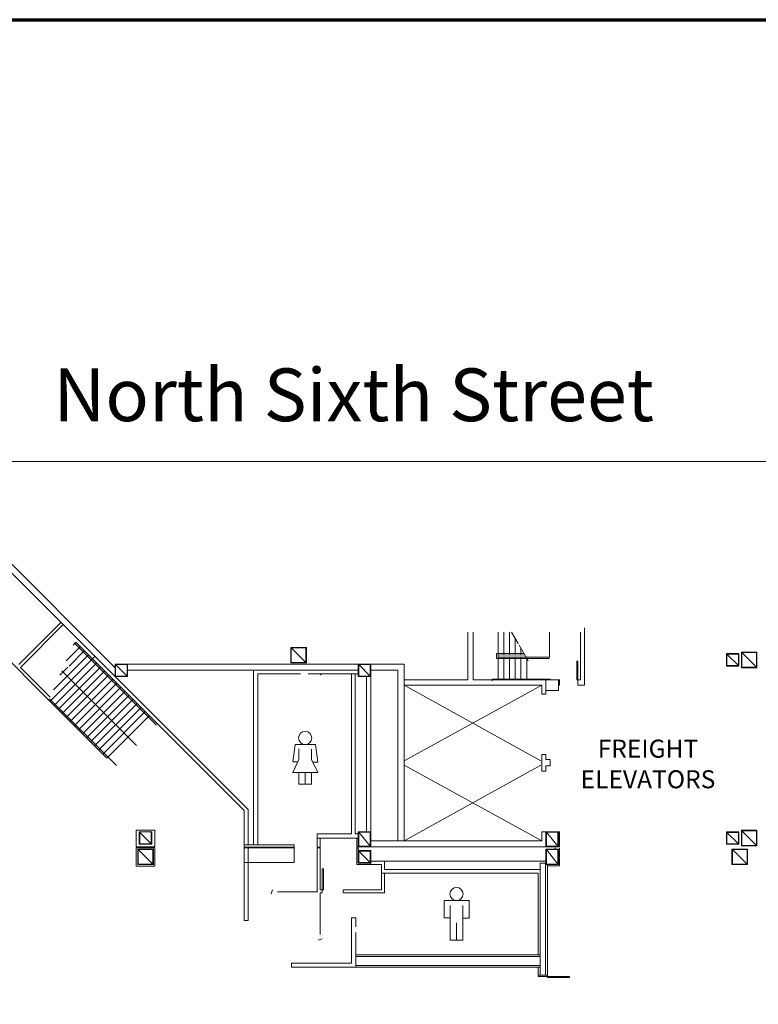
# Model space of a CAD drawing. Units: feet. Extents: x -72 to 1312, y -29 to 1175.
# Drawn here: x 26 to 144, y 490 to 647 of the extents above; entities that cross this region are included whole.
import ezdxf

# ---------------------------------------------------------------- set-up
doc = ezdxf.new("R2010")
doc.units = ezdxf.units.FT
doc.header["$LTSCALE"] = 50
doc.header["$MEASUREMENT"] = 0
doc.layers.add('None', color=7, linetype='Continuous', lineweight=5)
doc.styles.add('Times New Roman', font='Times New Roman.ttf')

# ---------------------------------------------------------------- blocks, each defined once
blk = doc.blocks.new('Group-5')
at = {"layer": 'None', "color": 0, "linetype": 'Continuous', "lineweight": 18, "transparency": 33554687}
for p, q in [((-289.5732, 194.1374), (-285.5732, 194.1374)), ((-289.5732, 194.1374), (-289.5732, 191.3874)), ((-285.5732, 194.1374), (-285.5732, 191.3374)), ((-288.5732, 187.7874), (-288.5732, 193.3374)), ((-286.5732, 187.7874), (-286.5732, 193.3374)), ((-288.5732, 191.3874), (-289.5732, 191.3874)), ((-287.5732, 190.5874), (-287.5732, 187.7874)), ((-285.5732, 191.3374), (-286.5732, 191.3374)), ((-287.5732, 187.7874), (-288.5732, 187.7874)), ((-286.5732, 187.7874), (-287.5732, 187.7874))]:
    blk.add_line(p, q, dxfattribs=at)
blk.add_ellipse((-287.5732, 195.1874), major_axis=(1.05, 0), ratio=1, dxfattribs=at)
blk = doc.blocks.new('Group-6')
at = {"layer": 'None', "color": 0, "linetype": 'Continuous', "lineweight": 18, "transparency": 33554687}
for p, q in [((-313.3982, 219.0874), (-313.7732, 216.3374)), ((-313.3982, 219.0874), (-310.1482, 219.0874)), ((-310.1482, 219.0874), (-309.7732, 216.2874)), ((-312.7732, 216.7159), (-312.7732, 218.3874)), ((-310.7732, 216.6659), (-310.7732, 218.3374)), ((-312.9534, 216.3374), (-313.7732, 216.3374)), ((-313.763, 214.6374), (-312.7732, 216.7159)), ((-310.7732, 216.6659), (-309.736, 214.6374)), ((-309.7732, 216.2874), (-310.5797, 216.2874)), ((-313.763, 214.6374), (-309.736, 214.6374)), ((-312.7732, 212.7374), (-312.7732, 214.6374)), ((-311.7732, 214.6374), (-311.7732, 212.7374)), ((-310.7732, 212.7374), (-310.7732, 214.6374)), ((-311.7732, 212.7374), (-312.7732, 212.7374)), ((-310.7732, 212.7374), (-311.7732, 212.7374))]:
    blk.add_line(p, q, dxfattribs=at)
blk.add_ellipse((-311.7732, 220.1374), major_axis=(1.05, 0), ratio=1, dxfattribs=at)

msp = doc.modelspace()

# ---------------------------------------------------------------- linework, layer by layer
at = {"layer": 'None', "linetype": 'Continuous', "lineweight": 18, "transparency": 33554687}
for p, q in [((20, 576.7916), (394.9767, 576.7916)), ((18.8412, 565.8131), (40.8168, 543.8376)), ((40.8168, 543.8376), (18.8412, 565.8131)), ((18.1341, 565.106), (62.0862, 521.1539)), ((62.0862, 521.1539), (18.1341, 565.106)), ((14.6549, 554.2074), (30.2259, 538.6365)), ((30.2259, 538.6365), (14.6549, 554.2074)), ((32.1584, 551.0818), (25.4409, 544.3642)), ((25.4409, 544.3642), (32.1584, 551.0818)), ((32.512, 550.7282), (25.6766, 543.8928)), ((25.6766, 543.8928), (32.512, 550.7282)), ((97.2001, 541.8764), (97.2001, 549.5431)), ((97.2001, 549.5431), (97.2001, 541.8764)), ((98.0334, 541.8764), (98.0334, 549.5431)), ((98.0334, 549.5431), (98.0334, 541.8764)), ((102.0279, 545.8693), (102.0279, 549.536)), ((102.0279, 549.536), (102.0279, 545.8693)), ((102.9446, 545.8693), (102.9446, 549.536)), ((102.9446, 549.536), (102.9446, 545.8693)), ((103.8612, 545.8693), (103.8612, 549.536)), ((103.8612, 549.536), (103.8612, 545.8693)), ((104.1737, 549.5431), (105.2362, 547.7026)), ((105.2362, 547.7026), (104.1737, 549.5431)), ((110.2779, 549.536), (110.2779, 545.536)), ((110.2779, 545.536), (110.2779, 549.536)), ((115.2008, 541.8764), (115.2008, 549.5431)), ((115.2008, 549.5431), (115.2008, 541.8764)), ((115.8667, 541.0431), (115.8667, 550.2097)), ((115.8667, 550.2097), (115.8667, 541.0431)), ((115.8675, 541.0431), (115.8675, 550.0913)), ((115.8675, 550.0913), (115.8675, 541.0431)), ((115.8675, 541.3629), (115.8675, 550.0913)), ((115.8675, 550.0913), (115.8675, 541.3629)), ((104.2122, 549.4763), (105.2362, 547.7026)), ((105.2362, 547.7026), (104.2122, 549.4763)), ((104.7779, 545.8693), (104.7779, 548.4965)), ((104.7779, 548.4965), (104.7779, 545.8693)), ((35.2373, 547.1779), (32.9921, 544.9327)), ((32.9921, 544.9327), (35.2373, 547.1779)), ((35.8854, 546.5298), (33.4542, 544.0985)), ((33.4542, 544.0985), (35.8854, 546.5298)), ((34.5301, 547.885), (34.1002, 547.4551)), ((34.1002, 547.4551), (34.5301, 547.885)), ((47.4348, 534.6268), (34.2548, 547.8069)), ((34.2548, 547.8069), (47.4348, 534.6268)), ((34.5234, 547.8918), (61.4195, 520.9957)), ((61.4195, 520.9957), (34.5234, 547.8918)), ((68.8883, 544.59), (68.8883, 547.09)), ((68.8883, 547.09), (68.8883, 544.59)), ((68.8883, 547.09), (71.3883, 547.09)), ((71.3883, 547.09), (68.8883, 547.09)), ((68.9716, 547.0067), (71.305, 544.6733)), ((68.9716, 544.6733), (68.9716, 547.0067)), ((71.305, 544.6733), (68.9716, 547.0067)), ((68.9716, 547.0067), (71.305, 547.0067)), ((71.305, 547.0067), (71.305, 544.6733)), ((71.3883, 547.09), (71.3883, 544.59)), ((71.3883, 544.59), (71.3883, 547.09)), ((105.3939, 547.4295), (106.8444, 544.9171)), ((106.8444, 544.9171), (105.3939, 547.4295)), ((105.3939, 547.4295), (106.8444, 544.9171)), ((106.8444, 544.9171), (105.3939, 547.4295)), ((105.6946, 545.8693), (105.6946, 546.9088)), ((105.6946, 546.9088), (105.6946, 545.8693)), ((37.5943, 545.6459), (30.4054, 538.457)), ((30.4054, 538.457), (37.5943, 545.6459)), ((36.5336, 545.8816), (30.9604, 540.3084)), ((30.9604, 540.3084), (36.5336, 545.8816)), ((101.8065, 546.1153), (106.1501, 546.1197)), ((101.8065, 545.282), (101.8065, 546.1153)), ((110.238, 545.286), (101.8065, 545.282)), ((102.0279, 545.8653), (102.0279, 545.532)), ((102.0279, 545.532), (102.0279, 545.8653)), ((102.0279, 541.8693), (102.0279, 545.536)), ((102.0279, 545.536), (102.0279, 541.8693)), ((106.2947, 545.8693), (102.0289, 545.8653)), ((102.0289, 545.8653), (106.2947, 545.8693)), ((108.4446, 545.5355), (102.0289, 545.532)), ((102.0289, 545.532), (108.4446, 545.5355)), ((102.9446, 541.8693), (102.9446, 545.536)), ((102.9446, 545.536), (102.9446, 541.8693)), ((103.8612, 541.8693), (103.8612, 545.536)), ((103.8612, 545.536), (103.8612, 541.8693)), ((104.7779, 541.8693), (104.7779, 545.536)), ((104.7779, 545.536), (104.7779, 541.8693)), ((105.6946, 541.8693), (105.6946, 545.536)), ((105.6946, 545.536), (105.6946, 541.8693)), ((106.6112, 541.8693), (106.6112, 545.536)), ((106.6112, 545.536), (106.6112, 541.8693)), ((110.2779, 545.536), (108.4446, 545.536)), ((108.4446, 545.536), (110.2779, 545.536)), ((114.6525, 544.8775), (114.6525, 541.8775)), ((114.7983, 544.8775), (114.6525, 544.8775)), ((114.7983, 541.8775), (114.7983, 544.8775)), ((138.5446, 546.09), (140.5446, 546.09)), ((140.5446, 546.09), (138.5446, 546.09)), ((138.5446, 544.09), (138.5446, 546.09)), ((138.5446, 546.09), (138.5446, 544.09)), ((138.6279, 546.0067), (140.4613, 544.1733)), ((138.6279, 544.1733), (138.6279, 546.0067)), ((140.4613, 544.1733), (138.6279, 546.0067)), ((138.6279, 546.0067), (140.4613, 546.0067)), ((140.4613, 546.0067), (140.4613, 544.1733)), ((140.5446, 546.09), (140.5446, 544.09)), ((140.5446, 544.09), (140.5446, 546.09)), ((140.93, 543.84), (140.93, 546.34)), ((140.93, 546.34), (140.93, 543.84)), ((140.93, 546.34), (143.43, 546.34)), ((143.43, 546.34), (140.93, 546.34)), ((141.0133, 546.2567), (143.3467, 543.9233)), ((141.0133, 543.9233), (141.0133, 546.2567)), ((143.3467, 543.9233), (141.0133, 546.2567)), ((141.0133, 546.2567), (143.3467, 546.2567)), ((143.3467, 546.2567), (143.3467, 543.9233)), ((143.43, 546.34), (143.43, 543.84)), ((143.43, 543.84), (143.43, 546.34)), ((25.6766, 543.8928), (30.4417, 539.1277)), ((30.4417, 539.1277), (25.6766, 543.8928)), ((37.83, 544.5852), (31.0535, 537.8088)), ((31.0535, 537.8088), (37.83, 544.5852)), ((38.4782, 543.937), (31.7017, 537.1606)), ((31.7017, 537.1606), (38.4782, 543.937)), ((33.2647, 543.909), (31.9762, 542.6205)), ((31.9762, 542.6205), (33.2647, 543.909)), ((32.2943, 543.3445), (44.2234, 531.4154)), ((44.2234, 531.4154), (32.2943, 543.3445)), ((39.1263, 543.2889), (32.3499, 536.5124)), ((32.3499, 536.5124), (39.1263, 543.2889)), ((40.8168, 544.4233), (42.8168, 544.4233)), ((42.8168, 544.4233), (40.8168, 544.4233)), ((40.8168, 542.4233), (40.8168, 544.4233)), ((40.8168, 544.4233), (40.8168, 542.4233)), ((40.9001, 544.34), (42.7335, 542.5066)), ((40.9001, 542.5066), (40.9001, 544.34)), ((42.7335, 542.5066), (40.9001, 544.34)), ((40.9001, 544.34), (42.7335, 544.34)), ((42.7335, 544.34), (42.7335, 542.5066)), ((79.68, 544.4234), (42.8168, 544.4234)), ((42.8168, 544.4234), (79.68, 544.4234)), ((42.8168, 544.4233), (42.8168, 542.4233)), ((42.8168, 542.4233), (42.8168, 544.4233)), ((79.68, 543.4234), (42.8168, 543.4234)), ((42.8168, 543.4234), (79.68, 543.4234)), ((56.4878, 544.4234), (87.0133, 544.4234)), ((87.0133, 544.4234), (56.4878, 544.4234)), ((62.9612, 543.4234), (62.9612, 515.5275)), ((62.9612, 515.5275), (62.9612, 543.4234)), ((71.3883, 544.59), (68.8883, 544.59)), ((68.8883, 544.59), (71.3883, 544.59)), ((71.305, 544.6733), (68.9716, 544.6733)), ((79.68, 544.4233), (81.68, 544.4233)), ((81.68, 544.4233), (79.68, 544.4233)), ((79.68, 542.4233), (79.68, 544.4233)), ((79.68, 544.4233), (79.68, 542.4233)), ((79.7633, 544.34), (81.5967, 542.5066)), ((79.7633, 542.5066), (79.7633, 544.34)), ((81.5967, 542.5066), (79.7633, 544.34)), ((79.7633, 544.34), (81.5967, 544.34)), ((81.5967, 544.34), (81.5967, 542.5066)), ((81.68, 544.4233), (81.68, 542.4233)), ((81.68, 542.4233), (81.68, 544.4233)), ((86.0133, 543.4234), (81.68, 543.4234)), ((81.68, 543.4234), (86.0133, 543.4234)), ((86.0133, 516.1734), (86.0133, 543.4234)), ((86.0133, 543.4234), (86.0133, 516.1734)), ((87.0133, 516.1734), (87.0133, 544.4234)), ((87.0133, 544.4234), (87.0133, 516.1734)), ((140.5446, 544.09), (138.5446, 544.09)), ((138.5446, 544.09), (140.5446, 544.09)), ((140.4613, 544.1733), (138.6279, 544.1733)), ((143.43, 543.84), (140.93, 543.84)), ((140.93, 543.84), (143.43, 543.84)), ((143.3467, 543.9233), (141.0133, 543.9233)), ((39.7745, 542.6407), (32.9981, 535.8642)), ((32.9981, 535.8642), (39.7745, 542.6407)), ((40.4227, 541.9925), (33.6463, 535.2161)), ((33.6463, 535.2161), (40.4227, 541.9925)), ((42.8168, 542.4233), (40.8168, 542.4233)), ((40.8168, 542.4233), (42.8168, 542.4233)), ((42.7335, 542.5066), (40.9001, 542.5066)), ((70.4349, 542.84), (63.6279, 542.84)), ((63.6279, 542.84), (70.4349, 542.84)), ((63.6279, 542.84), (63.6279, 515.5275)), ((63.6279, 515.5275), (63.6279, 542.84)), ((79.68, 542.84), (71.6541, 542.84)), ((71.6541, 542.84), (79.68, 542.84)), ((73.6279, 542.84), (73.6279, 542.7059)), ((73.6279, 542.7059), (73.6279, 542.84)), ((73.6279, 542.7059), (73.7112, 542.7059)), ((73.7112, 542.7059), (73.6279, 542.7059)), ((73.7112, 542.84), (73.7112, 542.7059)), ((73.7112, 542.7059), (73.7112, 542.84)), ((78.6279, 542.84), (78.6279, 517.2567)), ((78.6279, 517.2567), (78.6279, 542.84)), ((79.18, 542.84), (79.18, 517.2567)), ((79.18, 517.2567), (79.18, 542.84)), ((81.68, 542.4233), (79.68, 542.4233)), ((79.68, 542.4233), (81.68, 542.4233)), ((81.5967, 542.5066), (79.7633, 542.5066)), ((81.0133, 517.6082), (81.0133, 542.4234)), ((81.0133, 542.4234), (81.0133, 517.6082)), ((81.68, 515.1734), (81.68, 542.4234)), ((81.68, 542.4234), (81.68, 515.1734)), ((87.0133, 541.8764), (97.2001, 541.8764)), ((97.2001, 541.8764), (87.0133, 541.8764)), ((98.0334, 541.8764), (109.68, 541.8764)), ((109.68, 541.8764), (98.0334, 541.8764)), ((101.0823, 542.0081), (110.3612, 542.0081)), ((101.0823, 541.7581), (101.0823, 542.0081)), ((111.68, 541.8764), (109.68, 541.8764)), ((109.68, 541.8764), (109.68, 540.2097)), ((109.68, 541.8764), (109.68, 539.6082)), ((109.68, 539.6082), (109.68, 541.8764)), ((110.3612, 542.0081), (110.3612, 541.8764)), ((111.68, 540.2097), (111.68, 541.8764)), ((111.8467, 541.8764), (111.68, 541.8764)), ((111.68, 541.8764), (111.8467, 541.8764)), ((111.8467, 541.0431), (111.8467, 541.8764)), ((111.8467, 541.8764), (111.8467, 541.0431)), ((114.6525, 541.8775), (114.7983, 541.8775)), ((114.7983, 541.0431), (114.7983, 541.8775)), ((114.7983, 541.8775), (114.7983, 541.0431)), ((115.2008, 541.8764), (114.7983, 541.8764)), ((114.7983, 541.8764), (115.2008, 541.8764)), ((41.0709, 541.3443), (34.2944, 534.5679)), ((34.2944, 534.5679), (41.0709, 541.3443)), ((41.7191, 540.6961), (34.9426, 533.9197)), ((34.9426, 533.9197), (41.7191, 540.6961)), ((87.0133, 541.0431), (108.8629, 528.9415)), ((108.8629, 528.9415), (87.0133, 541.0431)), ((87.0133, 528.9415), (109.0133, 541.0431)), ((109.0133, 541.0431), (87.0133, 528.9415)), ((87.0133, 541.0431), (109.0133, 541.0431)), ((109.0133, 541.0431), (87.0133, 541.0431)), ((109.0133, 541.0431), (109.0133, 539.6082)), ((109.0133, 539.6082), (109.0133, 541.0431)), ((109.68, 540.008), (109.68, 541.0913)), ((109.68, 541.0913), (109.68, 540.008)), ((109.68, 540.2097), (111.68, 540.2097)), ((111.8467, 541.0431), (111.68, 541.0431)), ((111.68, 541.0431), (111.8467, 541.0431)), ((115.8675, 541.0431), (114.7983, 541.0431)), ((114.7983, 541.0431), (115.8675, 541.0431)), ((30.2259, 538.6365), (39.4799, 529.3824)), ((39.4799, 529.3824), (30.2259, 538.6365)), ((30.3338, 538.8821), (41.012, 528.2039)), ((41.012, 528.2039), (30.3338, 538.8821)), ((42.3672, 540.0479), (35.5908, 533.2715)), ((35.5908, 533.2715), (42.3672, 540.0479)), ((43.0154, 539.3998), (36.239, 532.6233)), ((36.239, 532.6233), (43.0154, 539.3998)), ((43.6636, 538.7516), (36.8872, 531.9751)), ((36.8872, 531.9751), (43.6636, 538.7516)), ((109.68, 539.6082), (109.0133, 539.6082)), ((109.0133, 539.6082), (109.68, 539.6082)), ((44.3118, 538.1034), (37.5354, 531.327)), ((37.5354, 531.327), (44.3118, 538.1034)), ((44.96, 537.4552), (38.1835, 530.6788)), ((38.1835, 530.6788), (44.96, 537.4552)), ((45.6082, 536.807), (38.8317, 530.0306)), ((38.8317, 530.0306), (45.6082, 536.807)), ((46.2563, 536.1589), (39.4799, 529.3824)), ((39.4799, 529.3824), (46.2563, 536.1589)), ((109.0133, 527.2749), (109.0133, 529.9415)), ((109.0133, 529.9415), (109.0133, 527.2749)), ((109.68, 529.9415), (109.0133, 529.9415)), ((109.0133, 529.9415), (109.68, 529.9415)), ((109.68, 529.1495), (109.68, 529.9415)), ((109.68, 529.9415), (109.68, 529.1495)), ((109.68, 529.1495), (110.3584, 529.1495)), ((110.3584, 529.1495), (109.68, 529.1495)), ((110.3584, 528.1495), (110.3584, 529.1495)), ((110.3584, 529.1495), (110.3584, 528.1495)), ((87.0133, 528.2749), (109.0133, 516.1734)), ((109.0133, 516.1734), (87.0133, 528.2749)), ((87.0133, 516.1734), (108.8629, 528.2749)), ((108.8629, 528.2749), (87.0133, 516.1734)), ((109.68, 527.2749), (109.68, 528.1495)), ((109.68, 528.1495), (109.68, 527.2749)), ((109.68, 528.1495), (110.3584, 528.1495)), ((110.3584, 528.1495), (109.68, 528.1495)), ((109.68, 527.2749), (109.0133, 527.2749)), ((109.0133, 527.2749), (109.68, 527.2749)), ((78.6279, 521.7567), (78.6279, 517.2567)), ((78.6279, 517.2567), (78.6279, 521.7567)), ((61.4195, 520.9957), (61.4195, 503.4324)), ((61.4195, 503.4324), (61.4195, 520.9957)), ((62.0862, 521.1539), (62.0862, 515.5275)), ((62.0862, 515.5275), (62.0862, 521.1539)), ((44.18, 517.84), (47.18, 517.84)), ((47.18, 517.84), (44.18, 517.84)), ((44.18, 515.1734), (44.18, 517.84)), ((44.18, 517.84), (44.18, 515.1734)), ((44.68, 517.59), (46.68, 517.59)), ((46.68, 517.59), (44.68, 517.59)), ((44.68, 515.59), (44.68, 517.59)), ((44.68, 517.59), (44.68, 515.59)), ((44.7633, 517.5067), (46.5967, 515.6733)), ((44.7633, 515.6733), (44.7633, 517.5067)), ((46.5967, 515.6733), (44.7633, 517.5067)), ((46.5967, 517.5067), (46.5967, 515.6733)), ((46.68, 517.59), (46.68, 515.59)), ((46.68, 515.59), (46.68, 517.59)), ((47.18, 515.1734), (47.18, 517.84)), ((78.6279, 517.2567), (73.1119, 517.2567)), ((73.1119, 517.2567), (78.6279, 517.2567)), ((73.1119, 517.2567), (73.1119, 515.1317)), ((73.1119, 515.1317), (73.1119, 517.2567)), ((79.68, 516.59), (73.1119, 516.59)), ((73.1119, 516.59), (79.68, 516.59)), ((73.6119, 516.59), (73.6119, 515.1317)), ((73.6119, 515.1317), (73.6119, 516.59)), ((79.68, 517.2567), (79.18, 517.2567)), ((79.18, 517.2567), (79.68, 517.2567)), ((79.43, 515.1317), (79.43, 516.59)), ((79.43, 516.59), (79.43, 515.1317)), ((79.68, 517.6081), (81.68, 517.6081)), ((81.68, 517.6081), (79.68, 517.6081)), ((79.68, 515.1915), (79.68, 517.6081)), ((79.68, 517.6081), (79.68, 515.1915)), ((79.7633, 517.5248), (81.5967, 515.2748)), ((79.7633, 515.2748), (79.7633, 517.5248)), ((81.5967, 515.2748), (79.7633, 517.5248)), ((79.7633, 517.5248), (81.5967, 517.5248)), ((81.5967, 517.5248), (81.5967, 515.2748)), ((81.68, 517.6081), (81.68, 515.1915)), ((81.68, 515.1915), (81.68, 517.6081)), ((109.68, 517.6082), (109.0133, 517.6082)), ((109.0133, 517.6082), (109.68, 517.6082)), ((109.0133, 516.1734), (109.0133, 517.6082)), ((109.0133, 517.6082), (109.0133, 516.1734)), ((109.0133, 516.4246), (109.0133, 517.4246)), ((109.0133, 517.4246), (109.0133, 516.4246)), ((109.68, 515.5913), (109.68, 517.6082)), ((109.68, 517.6082), (109.68, 515.5913)), ((109.68, 517.6081), (111.68, 517.6081)), ((111.68, 517.6081), (109.68, 517.6081)), ((109.68, 515.1915), (109.68, 517.6081)), ((109.68, 517.6081), (109.68, 515.1915)), ((109.68, 516.4246), (109.68, 517.4246)), ((109.68, 517.4246), (109.68, 516.4246)), ((109.7633, 517.5248), (111.5967, 515.2748)), ((109.7633, 515.2748), (109.7633, 517.5248)), ((111.5967, 515.2748), (109.7633, 517.5248)), ((109.7633, 517.5248), (111.5967, 517.5248)), ((111.5967, 517.5248), (111.5967, 515.2748)), ((111.68, 517.6082), (111.8467, 517.6082)), ((111.8467, 517.6082), (111.68, 517.6082)), ((111.68, 517.6081), (111.68, 515.1915)), ((111.68, 515.1915), (111.68, 517.6081)), ((111.8467, 517.6082), (111.8467, 515.1734)), ((111.8467, 515.1734), (111.8467, 517.6082)), ((138.5446, 517.59), (140.5446, 517.59)), ((140.5446, 517.59), (138.5446, 517.59)), ((138.5446, 515.59), (138.5446, 517.59)), ((138.5446, 517.59), (138.5446, 515.59)), ((138.6279, 517.5067), (140.4613, 515.6733)), ((138.6279, 515.6733), (138.6279, 517.5067)), ((140.4613, 515.6733), (138.6279, 517.5067)), ((138.6279, 517.5067), (140.4613, 517.5067)), ((140.4613, 517.5067), (140.4613, 515.6733)), ((140.5446, 517.59), (140.5446, 515.59)), ((140.5446, 515.59), (140.5446, 517.59)), ((140.93, 515.34), (140.93, 517.84)), ((140.93, 517.84), (140.93, 515.34)), ((140.93, 517.84), (143.43, 517.84)), ((143.43, 517.84), (140.93, 517.84)), ((141.0133, 517.7567), (143.3467, 515.4233)), ((141.0133, 515.4233), (141.0133, 517.7567)), ((143.3467, 515.4233), (141.0133, 517.7567)), ((141.0133, 517.7567), (143.3467, 517.7567)), ((143.3467, 517.7567), (143.3467, 515.4233)), ((143.43, 517.84), (143.43, 515.34)), ((143.43, 515.34), (143.43, 517.84)), ((47.18, 515.1734), (44.18, 515.1734)), ((44.18, 515.1734), (47.18, 515.1734)), ((44.18, 512.09), (44.18, 515.0067)), ((44.18, 515.0067), (44.18, 512.09)), ((47.18, 515.0067), (44.18, 515.0067)), ((44.18, 515.0067), (47.18, 515.0067)), ((46.68, 515.59), (44.68, 515.59)), ((44.68, 515.59), (46.68, 515.59)), ((46.5967, 515.6733), (44.7633, 515.6733)), ((47.18, 512.09), (47.18, 515.0067)), ((47.18, 515.0067), (47.18, 512.09)), ((61.4195, 515.5275), (69.4452, 515.5275)), ((69.4452, 515.5275), (61.4195, 515.5275)), ((61.4195, 515.1317), (69.4452, 515.1317)), ((69.4452, 515.1317), (61.4195, 515.1317)), ((61.4195, 515.0484), (69.4452, 515.0484)), ((69.4452, 515.0484), (61.4195, 515.0484)), ((62.0862, 515.0484), (62.0862, 503.4324)), ((62.0862, 503.4324), (62.0862, 515.0484)), ((69.4452, 515.5275), (69.4452, 512.6769)), ((69.4452, 512.6769), (69.4452, 515.5275)), ((73.1119, 515.1317), (73.6119, 515.1317)), ((73.6119, 515.1317), (73.1119, 515.1317)), ((73.1119, 515.0484), (73.1119, 508.0103)), ((73.1119, 508.0103), (73.1119, 515.0484)), ((73.1119, 515.0484), (73.6119, 515.0484)), ((73.6119, 515.0484), (73.1119, 515.0484)), ((73.6119, 515.0484), (73.6119, 508.3254)), ((73.6119, 508.3254), (73.6119, 515.0484)), ((79.43, 515.1317), (79.68, 515.1317)), ((79.68, 515.1317), (79.43, 515.1317)), ((79.43, 512.34), (79.43, 515.0484)), ((79.43, 515.0484), (79.43, 512.34)), ((79.43, 515.0484), (79.68, 515.0484)), ((79.68, 515.0484), (79.43, 515.0484)), ((79.68, 515.1317), (79.68, 515.59)), ((79.68, 515.59), (79.68, 515.1317)), ((81.68, 515.1915), (79.68, 515.1915)), ((79.68, 515.1915), (81.68, 515.1915)), ((79.68, 514.59), (79.68, 515.0484)), ((79.68, 515.0484), (79.68, 514.59)), ((81.5967, 515.2748), (79.7633, 515.2748)), ((81.68, 516.1734), (109.0133, 516.1734)), ((109.0133, 516.1734), (81.68, 516.1734)), ((81.68, 515.1734), (109.68, 515.1734)), ((109.68, 515.1734), (81.68, 515.1734)), ((111.68, 515.1915), (109.68, 515.1915)), ((109.68, 515.1915), (111.68, 515.1915)), ((111.5967, 515.2748), (109.7633, 515.2748)), ((111.18, 515.1734), (111.18, 515.1915)), ((111.18, 515.1915), (111.18, 515.1734)), ((111.18, 514.84), (111.18, 515.0067)), ((111.18, 515.0067), (111.18, 514.84)), ((111.8467, 515.0067), (111.8467, 512.1734)), ((111.8467, 512.1734), (111.8467, 515.0067)), ((140.5446, 515.59), (138.5446, 515.59)), ((138.5446, 515.59), (140.5446, 515.59)), ((140.4613, 515.6733), (138.6279, 515.6733)), ((143.43, 515.34), (140.93, 515.34)), ((140.93, 515.34), (143.43, 515.34)), ((143.3467, 515.4233), (141.0133, 515.4233)), ((44.43, 512.34), (44.43, 514.84)), ((44.43, 514.84), (44.43, 512.34)), ((44.43, 514.84), (46.93, 514.84)), ((46.93, 514.84), (44.43, 514.84)), ((44.5133, 514.7567), (46.8467, 512.4233)), ((44.5133, 512.4233), (44.5133, 514.7567)), ((46.8467, 512.4233), (44.5133, 514.7567)), ((44.5133, 514.7567), (46.8467, 514.7567)), ((46.8467, 514.7567), (46.8467, 512.4233)), ((46.93, 514.84), (46.93, 512.34)), ((46.93, 512.34), (46.93, 514.84)), ((79.68, 514.59), (81.68, 514.59)), ((81.68, 514.59), (79.68, 514.59)), ((79.68, 512.59), (79.68, 514.59)), ((79.68, 514.59), (79.68, 512.59)), ((79.7633, 514.5067), (81.5967, 512.6733)), ((79.7633, 512.6733), (79.7633, 514.5067)), ((81.5967, 512.6733), (79.7633, 514.5067)), ((79.7633, 514.5067), (81.5967, 514.5067)), ((81.5967, 514.5067), (81.5967, 512.6733)), ((81.68, 514.59), (81.68, 512.59)), ((81.68, 512.59), (81.68, 514.59)), ((109.68, 512.34), (109.68, 514.84)), ((109.68, 514.84), (109.68, 512.34)), ((109.68, 514.84), (111.68, 514.84)), ((111.68, 514.84), (109.68, 514.84)), ((111.5967, 512.4233), (109.7633, 514.7567)), ((109.7633, 514.7567), (111.5967, 514.7567)), ((109.7633, 514.7567), (111.5967, 512.4233)), ((109.7633, 512.4233), (109.7633, 514.7567)), ((111.5967, 514.7567), (111.5967, 512.4233)), ((111.68, 514.84), (111.68, 512.34)), ((111.68, 512.34), (111.68, 514.84)), ((139.43, 512.34), (139.43, 514.84)), ((139.43, 514.84), (139.43, 512.34)), ((139.43, 514.84), (141.93, 514.84)), ((141.93, 514.84), (139.43, 514.84)), ((139.5133, 514.7567), (141.8467, 512.4233)), ((139.5133, 512.4233), (139.5133, 514.7567)), ((141.8467, 512.4233), (139.5133, 514.7567)), ((139.5133, 514.7567), (141.8467, 514.7567)), ((141.8467, 514.7567), (141.8467, 512.4233)), ((141.93, 514.84), (141.93, 512.34)), ((141.93, 512.34), (141.93, 514.84)), ((44.18, 512.09), (47.18, 512.09)), ((47.18, 512.09), (44.18, 512.09)), ((46.93, 512.34), (44.43, 512.34)), ((44.43, 512.34), (46.93, 512.34)), ((46.8467, 512.4233), (44.5133, 512.4233)), ((69.4452, 512.6769), (61.4195, 512.6769)), ((61.4195, 512.6769), (69.4452, 512.6769)), ((62.0862, 512.6769), (62.0862, 503.4324)), ((62.0862, 503.4324), (62.0862, 512.6769)), ((83.4004, 512.34), (79.43, 512.34)), ((79.43, 512.34), (83.4004, 512.34)), ((81.68, 512.59), (79.68, 512.59)), ((79.68, 512.59), (81.68, 512.59)), ((81.5967, 512.6733), (79.7633, 512.6733)), ((109.68, 512.9221), (81.68, 512.9221)), ((81.68, 512.9221), (109.68, 512.9221)), ((81.68, 512.34), (81.68, 512.59)), ((81.68, 512.59), (81.68, 512.34)), ((83.4004, 512.34), (83.4004, 508.3254)), ((83.4004, 508.3254), (83.4004, 512.34)), ((83.9004, 512.9221), (83.9004, 511.5379)), ((83.9004, 511.5379), (83.9004, 512.9221)), ((108.7633, 512.5888), (109.5967, 512.5888)), ((109.5967, 512.5888), (108.7633, 512.5888)), ((108.7633, 512.5888), (108.7633, 494.6734)), ((108.7633, 494.6734), (108.7633, 512.5888)), ((108.7633, 512.5888), (108.7633, 494.6734)), ((108.7633, 494.6734), (108.7633, 512.5888)), ((108.7633, 512.5888), (108.7633, 494.6734)), ((108.7633, 494.6734), (108.7633, 512.5888)), ((109.5967, 494.6734), (109.5967, 512.5888)), ((109.5967, 512.5888), (109.5967, 494.6734)), ((109.5967, 494.6734), (109.5967, 512.5888)), ((109.5967, 512.5888), (109.5967, 494.6734)), ((109.5967, 494.6734), (109.5967, 512.5888)), ((109.5967, 512.5888), (109.5967, 494.6734)), ((111.68, 512.34), (109.68, 512.34)), ((109.68, 512.34), (111.68, 512.34)), ((111.5967, 512.4233), (109.7633, 512.4233)), ((109.93, 494.4269), (109.93, 512.34)), ((109.93, 512.34), (109.93, 494.4269)), ((109.93, 512.1734), (111.8467, 512.1734)), ((111.8467, 512.1734), (109.93, 512.1734)), ((109.93, 494.4269), (109.93, 512.1734)), ((109.93, 512.1734), (109.93, 494.4269)), ((109.93, 494.4269), (109.93, 512.0888)), ((109.93, 512.0888), (109.93, 494.4269)), ((141.93, 512.34), (139.43, 512.34)), ((139.43, 512.34), (141.93, 512.34)), ((141.8467, 512.4233), (139.5133, 512.4233)), ((74.1027, 511.6587), (73.936, 511.6587)), ((73.936, 511.6587), (73.936, 508.3254)), ((74.1027, 508.3254), (74.1027, 511.6587)), ((108.43, 510.9859), (83.4004, 510.9859)), ((83.4004, 510.9859), (108.43, 510.9859)), ((108.7633, 511.5379), (83.9004, 511.5379)), ((83.9004, 511.5379), (108.7633, 511.5379)), ((83.9004, 510.9859), (83.9004, 507.8254)), ((83.9004, 507.8254), (83.9004, 510.9859)), ((108.43, 510.9859), (108.43, 497.9221)), ((108.43, 497.9221), (108.43, 510.9859)), ((65.9754, 508.3243), (65.7529, 507.6959)), ((73.1119, 508.0103), (66.7686, 508.0103)), ((66.7686, 508.0103), (73.1119, 508.0103)), ((73.9359, 508.3254), (73.6119, 508.3254)), ((73.6119, 508.3254), (73.9359, 508.3254)), ((73.9359, 507.8254), (73.6119, 507.8254)), ((73.6119, 507.8254), (73.9359, 507.8254)), ((73.6119, 507.8254), (73.6119, 501.167)), ((73.6119, 501.167), (73.6119, 507.8254)), ((73.9359, 507.8254), (73.9359, 508.3254)), ((73.9359, 508.3254), (73.9359, 507.8254)), ((73.936, 508.3254), (74.1027, 508.3254)), ((77.2693, 507.8254), (77.2693, 508.3254)), ((77.2693, 508.3254), (77.2693, 507.8254)), ((83.4004, 508.3254), (77.2693, 508.3254)), ((77.2693, 508.3254), (83.4004, 508.3254)), ((83.9004, 507.8254), (77.2693, 507.8254)), ((77.2693, 507.8254), (83.9004, 507.8254)), ((61.4195, 503.4324), (62.0862, 503.4324)), ((62.0862, 503.4324), (61.4195, 503.4324)), ((79.2785, 503.8254), (78.6119, 503.8254)), ((78.6119, 503.8254), (79.2785, 503.8254)), ((78.6119, 503.8254), (78.6119, 496.5888)), ((78.6119, 496.5888), (78.6119, 503.8254)), ((79.2785, 503.8254), (79.2785, 502.3804)), ((79.2785, 502.3804), (79.2785, 503.8254)), ((79.2785, 501.4638), (79.2785, 495.9221)), ((79.2785, 495.9221), (79.2785, 501.4638)), ((73.8927, 500.4653), (73.264, 500.2434)), ((92.7633, 497.9221), (79.2785, 497.9221)), ((79.2785, 497.9221), (92.7633, 497.9221)), ((92.7633, 497.6304), (79.2785, 497.6304)), ((108.7633, 497.9221), (91.9717, 497.9221)), ((91.9717, 497.9221), (108.7633, 497.9221)), ((108.7633, 497.6304), (91.9717, 497.6304)), ((91.9717, 497.6304), (108.7633, 497.6304)), ((69.0237, 495.9221), (69.0237, 496.5888)), ((69.0237, 496.5888), (69.0237, 495.9221)), ((69.0237, 495.9221), (69.0237, 496.5888)), ((69.0237, 496.5888), (69.0237, 495.9221)), ((69.0237, 496.5888), (78.6119, 496.5888)), ((78.6119, 496.5888), (69.0237, 496.5888)), ((69.0237, 495.9221), (69.0237, 496.5888)), ((69.0237, 496.5888), (69.0237, 495.9221)), ((69.0237, 496.5888), (77.805, 496.5888)), ((77.805, 496.5888), (69.0237, 496.5888)), ((108.7633, 496.2138), (79.2785, 496.2138)), ((108.7633, 495.9221), (69.0237, 495.9221)), ((69.0237, 495.9221), (108.7633, 495.9221)), ((108.7633, 495.9221), (69.0237, 495.9221)), ((69.0237, 495.9221), (108.7633, 495.9221)), ((108.43, 495.9221), (108.43, 494.4269)), ((108.43, 494.4269), (108.43, 495.9221)), ((108.43, 495.9221), (108.43, 494.4269)), ((108.43, 494.4269), (108.43, 495.9221)), ((109.93, 494.6734), (108.43, 494.6734)), ((108.43, 494.6734), (109.93, 494.6734)), ((109.93, 494.6734), (108.43, 494.6734)), ((108.43, 494.6734), (109.93, 494.6734)), ((109.93, 494.6734), (108.43, 494.6734)), ((108.43, 494.6734), (109.93, 494.6734)), ((109.93, 494.4269), (108.43, 494.4269)), ((108.43, 494.4269), (109.93, 494.4269)), ((109.93, 494.4269), (108.43, 494.4269)), ((108.43, 494.4269), (109.93, 494.4269)), ((109.93, 494.4269), (108.43, 494.4269)), ((108.43, 494.4269), (109.93, 494.4269)), ((109.93, 494.4269), (113.4335, 494.4269)), ((109.93, 494.2811), (109.93, 494.4269)), ((113.4335, 494.4269), (113.4335, 494.2811)), ((113.4335, 494.2811), (109.93, 494.2811))]:
    msp.add_line(p, q, dxfattribs=at)

# ---------------------------------------------------------------- block references
at = {"layer": 'None', "transparency": 33554687}
for name in ['Group-6', 'Group-5']:
    msp.add_blockref(name, (382.9732, 312.4626), dxfattribs=at)

# ---------------------------------------------------------------- wipeouts: each hides what was drawn before it
at = {"color": 7, "linetype": 'Continuous', "lineweight": 70, "transparency": 33554687}
msp.add_wipeout([(30.9357, 580.1331), (122.1525, 580.1331), (122.1525, 594.3831), (30.9357, 594.3831)], dxfattribs=at).dxf.layer = 'None'
at = {"color": 7, "linetype": 'Continuous', "lineweight": 18, "transparency": 33554687}
msp.add_wipeout([(114.0405, 523.5031), (137.9595, 523.5031), (137.9595, 533.2499), (114.0405, 533.2499)], dxfattribs=at).dxf.layer = 'None'

# ---------------------------------------------------------------- next in the draw order: linework, layer by layer
at = {"layer": 'None', "linetype": 'Continuous', "lineweight": 70, "transparency": 33554687, "flags": 128}
msp.add_lwpolyline([(-72.03, 647.46), (825.9577, 647.46), (825.9577, -29.3155), (-72.03, -29.3155)], close=True, dxfattribs=at)

# ---------------------------------------------------------------- next in the draw order: texts
at = {"layer": 'None', "transparency": 33554687, "line_spacing_factor": 1.018189, "style": 'Times New Roman'}
for s, insert, char_height, attachment_point in [('North Sixth Street', (30.9357, 591.6891), 8.43099, 1), ('FREIGHT\\PELEVATORS', (126, 532.3286), 2.88333, 2)]:
    msp.add_mtext(s, dxfattribs=dict(at, insert=insert, char_height=char_height, attachment_point=attachment_point))

doc.saveas('drawing.dxf')
